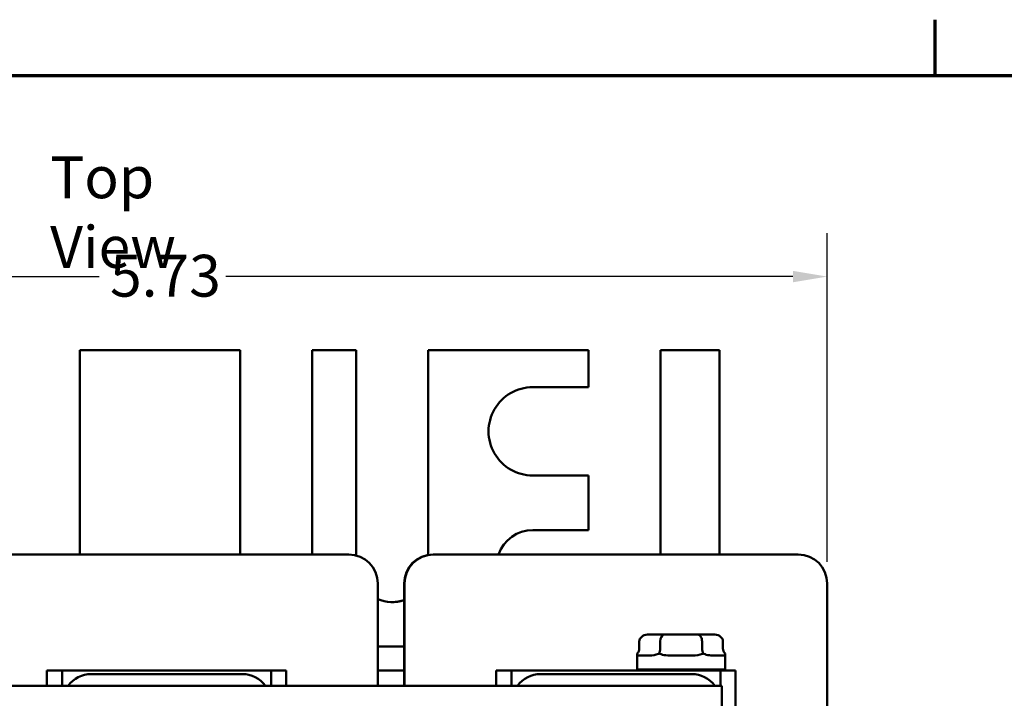
# Model space of a CAD drawing. Units: inches. Extents: x 0.05 to 2.15, y 0.02 to 1.67.
# Drawn here: x 0.29 to 0.57, y 1.47 to 1.67 of the extents above; entities that cross this region are included whole.
import ezdxf

# ---------------------------------------------------------------- set-up
doc = ezdxf.new("R2010")
doc.units = ezdxf.units.IN
doc.header["$LTSCALE"] = 0.1
doc.header["$MEASUREMENT"] = 0
doc.layers.get('0').update_dxf_attribs({"lineweight": 25})
for name, color, linetype, lineweight in [('Border (ANSI)', 7, 'Continuous', 70), ('Dimension (ANSI)', 7, 'Continuous', 25), ('Symbol (ANSI)', 7, 'Continuous', 25), ('Visible (ANSI)', 7, 'Continuous', 50)]:
    doc.layers.add(name, color=color, linetype=linetype, lineweight=lineweight)
doc.styles.add('Note Text (ANSI)', font='tahoma.ttf')
doc.dimstyles.new('Default (ANSI)', dxfattribs={"dimscale": 0.1, "dimtxt": 0.12, "dimasz": 0.098425, "dimexe": 0.125, "dimexo": 0.0625, "dimgap": 0.031496, "dimtad": 0, "dimtih": 1, "dimtoh": 1, "dimrnd": 1e-08, "dimzin": 0, "dimdsep": 46, "dimtxsty": 'Note Text (ANSI)', "dimcen": 0.09, "dimdle": 0.393701, "dimclrd": 256, "dimclre": 256, "dimclrt": 256, "dimadec": 0, "dimazin": 1, "dimtfac": 1, "dimtofl": 0, "dimtmove": 0, "dimatfit": 3, "dimfxl": 1, "dimtolj": 1, "dimtzin": 4, "dimlwd": -1, "dimlwe": -1, "dimarcsym": 0})

# ---------------------------------------------------------------- blocks, each defined once
blk = doc.blocks.new('Borders Default Border')
at = {"layer": 'Border (ANSI)'}
blk.add_line((5.5, 16.5), (5.5, 16.66), dxfattribs=at)
at = {"layer": 'Border (ANSI)', "flags": 128}
blk.add_lwpolyline([(0.75, 0.5), (0.75, 16.5), (21.25, 16.5), (21.25, 0.5), (0.75, 0.5)], dxfattribs=at)
blk = doc.blocks.new('*D33')
at = {"layer": 'Defpoints', "color": 0, "transparency": 16777216}
for p in [(0.51903, 1.59227), (0.13736, 1.50418), (0.51903, 1.50418)]:
    blk.add_point(p, dxfattribs=at)
at = {"layer": 'Dimension (ANSI)', "transparency": 16777216}
for p, q in [((0.13736, 1.51043), (0.13736, 1.60477)), ((0.51903, 1.51043), (0.51903, 1.60477)), ((0.1472, 1.59227), (0.31, 1.59227)), ((0.50919, 1.59227), (0.34639, 1.59227))]:
    blk.add_line(p, q, dxfattribs=at)
for points in [[(0.1472, 1.59391), (0.1472, 1.59063), (0.13736, 1.59227)], [(0.50919, 1.59391), (0.50919, 1.59063), (0.51903, 1.59227)]]:
    blk.add_solid(points, dxfattribs=at)
at = {"layer": 'Dimension (ANSI)', "transparency": 16777216, "insert": (0.31315, 1.59852), "char_height": 0.012, "attachment_point": 1, "style": 'Note Text (ANSI)'}
blk.add_mtext('\\A1;5.73', dxfattribs=at)

msp = doc.modelspace()

# ---------------------------------------------------------------- linework, layer by layer
at = {"layer": 'Visible (ANSI)'}
for p, q in [((0.30447, 1.51251), (0.30447, 1.57118)), ((0.30447, 1.57118), (0.30448, 1.57118)), ((0.30448, 1.51251), (0.30448, 1.57118)), ((0.30448, 1.57118), (0.35048, 1.57118)), ((0.35048, 1.57118), (0.35048, 1.51251)), ((0.37114, 1.51251), (0.37114, 1.57118)), ((0.37114, 1.51251), (0.37114, 1.57118)), ((0.37114, 1.57118), (0.37114, 1.57118)), ((0.37114, 1.57118), (0.38381, 1.57118)), ((0.38381, 1.57118), (0.38381, 1.51224)), ((0.40447, 1.51239), (0.40447, 1.57118)), ((0.40447, 1.57118), (0.40448, 1.57118)), ((0.40448, 1.51239), (0.40448, 1.57118)), ((0.40448, 1.57118), (0.45048, 1.57118)), ((0.45048, 1.57118), (0.45048, 1.56051)), ((0.47114, 1.51251), (0.47114, 1.57118)), ((0.47114, 1.51251), (0.47114, 1.57118)), ((0.47114, 1.57118), (0.47114, 1.57118)), ((0.47114, 1.57118), (0.48814, 1.57118)), ((0.48814, 1.57118), (0.48814, 1.51251)), ((0.45048, 1.56051), (0.43448, 1.56051)), ((0.43448, 1.53518), (0.45048, 1.53518)), ((0.45048, 1.53518), (0.45048, 1.51951)), ((0.45048, 1.51951), (0.43448, 1.51951)), ((0.27703, 1.51251), (0.38169, 1.51251)), ((0.40591, 1.51251), (0.40602, 1.51251)), ((0.40591, 1.51251), (0.40591, 1.51251)), ((0.40602, 1.51251), (0.40603, 1.51251)), ((0.40603, 1.51251), (0.51069, 1.51251)), ((0.39003, 1.50418), (0.39003, 1.47485)), ((0.39757, 1.50418), (0.39757, 1.47485)), ((0.39758, 1.47485), (0.39758, 1.50418)), ((0.39769, 1.47485), (0.39769, 1.50418)), ((0.39769, 1.47485), (0.39769, 1.50418)), ((0.51903, 1.50418), (0.51903, 1.38351)), ((0.47224, 1.48951), (0.4674, 1.48951)), ((0.48194, 1.48951), (0.47224, 1.48951)), ((0.4868, 1.48951), (0.48194, 1.48951)), ((0.46509, 1.48751), (0.46509, 1.48551)), ((0.47108, 1.48751), (0.47108, 1.48551)), ((0.48309, 1.48751), (0.48309, 1.48551)), ((0.48911, 1.48751), (0.48911, 1.48551)), ((0.39757, 1.48615), (0.39003, 1.48615)), ((0.46443, 1.47951), (0.46443, 1.48411)), ((0.48976, 1.47951), (0.48976, 1.48411)), ((0.46506, 1.48351), (0.46764, 1.48351)), ((0.4745, 1.48351), (0.47967, 1.48351)), ((0.48654, 1.48351), (0.48912, 1.48351)), ((0.29503, 1.47485), (0.29503, 1.47918)), ((0.29503, 1.47918), (0.29504, 1.47918)), ((0.29504, 1.47918), (0.29938, 1.47918)), ((0.29504, 1.47485), (0.29504, 1.47918)), ((0.29938, 1.47918), (0.29944, 1.47918)), ((0.29938, 1.47485), (0.29938, 1.47918)), ((0.29944, 1.47918), (0.30778, 1.47918)), ((0.30778, 1.47918), (0.35111, 1.47918)), ((0.35111, 1.47918), (0.35944, 1.47918)), ((0.35944, 1.47918), (0.36371, 1.47918)), ((0.35944, 1.47918), (0.35944, 1.47485)), ((0.36371, 1.47918), (0.36371, 1.47485)), ((0.39003, 1.47918), (0.39757, 1.47918)), ((0.42403, 1.47485), (0.42403, 1.47918)), ((0.42403, 1.47918), (0.42404, 1.47918)), ((0.42404, 1.47918), (0.42838, 1.47918)), ((0.42404, 1.47485), (0.42404, 1.47918)), ((0.42838, 1.47918), (0.42844, 1.47918)), ((0.42838, 1.47485), (0.42838, 1.47918)), ((0.42844, 1.47918), (0.43678, 1.47918)), ((0.43678, 1.47918), (0.48011, 1.47918)), ((0.48976, 1.47951), (0.46443, 1.47951)), ((0.47363, 1.47951), (0.47363, 1.47918)), ((0.48011, 1.47918), (0.48844, 1.47918)), ((0.48056, 1.47951), (0.48056, 1.47918)), ((0.48844, 1.47918), (0.49271, 1.47918)), ((0.48844, 1.47918), (0.48844, 1.47485)), ((0.49271, 1.47918), (0.49271, 1.40385)), ((0.35111, 1.47818), (0.30778, 1.47818)), ((0.48011, 1.47818), (0.43678, 1.47818)), ((0.16812, 1.47485), (0.48879, 1.47485)), ((0.48879, 1.47485), (0.48879, 1.40818))]:
    msp.add_line(p, q, dxfattribs=at)
for centre, major_axis, ratio, start_param, end_param in [((0.43448, 1.54785), (0, 0.01267), 1, 0, 3.141593), ((0.43448, 1.50918), (0, 0.01033), 1, 0, 1.242342), ((0.38169, 1.50418), (0, 0.00833), 1, 4.712389, 6.283185), ((0.40591, 1.50418), (0, 0.00833), 1, 0, 1.570796), ((0.40591, 1.50418), (0, 0.00833), 1, 0, 1.570796), ((0.40602, 1.50418), (0, 0.00833), 1, 0, 1.570796), ((0.40603, 1.50418), (0, 0.00833), 1, 0, 1.570796), ((0.51069, 1.50418), (0, 0.00833), 1, 4.712389, 6.283185), ((0.39414, 1.50918), (0, -0.01033), 1, 5.87348, 6.621426), ((0.39414, 1.50918), (0, -0.01033), 1, 0, 0.33861), ((0.4674, 1.48751), (0.00231, 0), 0.866026, 1.570796, 3.141593), ((0.47224, 1.48751), (0, -0.002), 0.578221, 3.141593, 4.712389), ((0.48194, 1.48751), (0, -0.002), 0.576479, 1.570796, 3.141593), ((0.4868, 1.48751), (-0.00231, 0), 0.866026, 3.141593, 4.712389), ((0.46278, 1.48551), (0.00231, 0), 0.866026, 5.50926, 6.283185), ((0.46993, 1.48551), (0, 0.002), 0.578221, 3.938463, 4.712389), ((0.48425, 1.48551), (0, 0.002), 0.576479, 1.570796, 2.344722), ((0.49142, 1.48551), (-0.00231, 0), 0.866026, 0, 0.773926), ((0.30777, 1.46985), (0.0059, 0.0059), 0.999022, 0.784909, 1.712204), ((0.35111, 1.46985), (0.0059, 0.0059), 0.999022, 6.140799, 7.068094), ((0.43677, 1.46985), (0.0059, 0.0059), 0.999022, 0.784909, 1.712204), ((0.48011, 1.46985), (0.0059, 0.0059), 0.999022, 6.140799, 7.068094)]:
    msp.add_ellipse(centre, major_axis=major_axis, ratio=ratio, start_param=start_param, end_param=end_param, dxfattribs=at)
for points, knots in [([(0.46443, 1.48411), (0.46443, 1.48407), (0.46443, 1.48404), (0.46444, 1.48389), (0.46445, 1.48381), (0.46447, 1.48375)], [0.38030377, 0.38030377, 0.38030377, 0.38030377, 0.38972376, 0.38972376, 0.42294107, 0.42294107, 0.42294107, 0.42294107]), ([(0.46764, 1.48351), (0.46779, 1.48351), (0.46794, 1.48351), (0.46887, 1.48354), (0.46974, 1.4836), (0.47062, 1.48404), (0.47069, 1.48407), (0.47075, 1.48411)], [0.7223328, 0.7223328, 0.7223328, 0.7223328, 0.7458502, 0.7458502, 0.864559, 0.864559, 0.873979, 0.873979, 0.873979, 0.873979]), ([(0.47075, 1.48411), (0.47082, 1.48407), (0.47089, 1.48404), (0.47119, 1.48389), (0.47144, 1.48381), (0.4717, 1.48375)], [0.38030377, 0.38030377, 0.38030377, 0.38030377, 0.38972376, 0.38972376, 0.42294107, 0.42294107, 0.42294107, 0.42294107]), ([(0.47967, 1.48351), (0.47989, 1.48351), (0.4801, 1.48351), (0.48137, 1.48354), (0.48238, 1.4836), (0.48329, 1.48404), (0.48335, 1.48407), (0.48342, 1.48411)], [0.7223328, 0.7223328, 0.7223328, 0.7223328, 0.7458502, 0.7458502, 0.864559, 0.864559, 0.873979, 0.873979, 0.873979, 0.873979]), ([(0.48342, 1.48411), (0.48349, 1.48407), (0.48356, 1.48404), (0.48385, 1.48389), (0.48408, 1.48381), (0.48432, 1.48375)], [0.38030377, 0.38030377, 0.38030377, 0.38030377, 0.38972376, 0.38972376, 0.42294107, 0.42294107, 0.42294107, 0.42294107]), ([(0.48972, 1.48375), (0.48974, 1.48381), (0.48976, 1.48389), (0.48976, 1.48404), (0.48976, 1.48407), (0.48976, 1.48411)], [-0.42294107, -0.42294107, -0.42294107, -0.42294107, -0.38972376, -0.38972376, -0.38030377, -0.38030377, -0.38030377, -0.38030377]), ([(0.46447, 1.48375), (0.46454, 1.48357), (0.46467, 1.48353), (0.46493, 1.48351), (0.46499, 1.48351), (0.46506, 1.48351)], [0.4229411, 0.4229411, 0.4229411, 0.4229411, 0.5084326, 0.5084326, 0.53195, 0.53195, 0.53195, 0.53195]), ([(0.4717, 1.48375), (0.47236, 1.48357), (0.4731, 1.48353), (0.47407, 1.48351), (0.47429, 1.48351), (0.4745, 1.48351)], [0.4229411, 0.4229411, 0.4229411, 0.4229411, 0.5084326, 0.5084326, 0.53195, 0.53195, 0.53195, 0.53195]), ([(0.48432, 1.48375), (0.48492, 1.48357), (0.48553, 1.48353), (0.48624, 1.48351), (0.48639, 1.48351), (0.48654, 1.48351)], [0.4229411, 0.4229411, 0.4229411, 0.4229411, 0.5084326, 0.5084326, 0.53195, 0.53195, 0.53195, 0.53195]), ([(0.48912, 1.48351), (0.48919, 1.48351), (0.48926, 1.48351), (0.48952, 1.48353), (0.48965, 1.48357), (0.48972, 1.48375)], [0.7223328, 0.7223328, 0.7223328, 0.7223328, 0.7458502, 0.7458502, 0.8313417, 0.8313417, 0.8313417, 0.8313417])]:
    msp.add_open_spline(points, degree=3, knots=knots, dxfattribs=at)
msp.add_open_spline([(0.48976, 1.48411), (0.48976, 1.48411), (0.48976, 1.48411), (0.48976, 1.48411)], degree=3, dxfattribs=at)

# ---------------------------------------------------------------- block references
at = {"xscale": 0.1, "yscale": 0.1, "zscale": 0.1}
msp.add_blockref('Borders Default Border', (0, 0), dxfattribs=at)

# ---------------------------------------------------------------- texts
at = {"layer": 'Symbol (ANSI)', "insert": (0.29596, 1.62676), "char_height": 0.012, "width": 0.0674198, "attachment_point": 1, "style": 'Note Text (ANSI)'}
msp.add_mtext('\\fTahoma|b0|i0;Top View', dxfattribs=at)

# ---------------------------------------------------------------- dimensions: what is measured, and where the dimension line sits
at = {"layer": 'Dimension (ANSI)'}
dim = msp.add_linear_dim(base=(0.51903, 1.59227), p1=(0.13736, 1.50418), p2=(0.51903, 1.50418), angle=180, dimstyle='Default (ANSI)', override={"dimgap": 0.031496, "dimtih": 0, "dimtoh": 0, "dimdec": 2, "dimlfac": 15, "dimtol": 0, "dimlim": 0, "dimtp": 0, "dimtm": 0, "dimtdec": 2, "dimatfit": 1}, dxfattribs=at)
dim.commit()
dim.dimension.update_dxf_attribs({"geometry": '*D33', "text_midpoint": (0.32819, 1.59227), "dimtype": 160})

doc.saveas('drawing.dxf')
